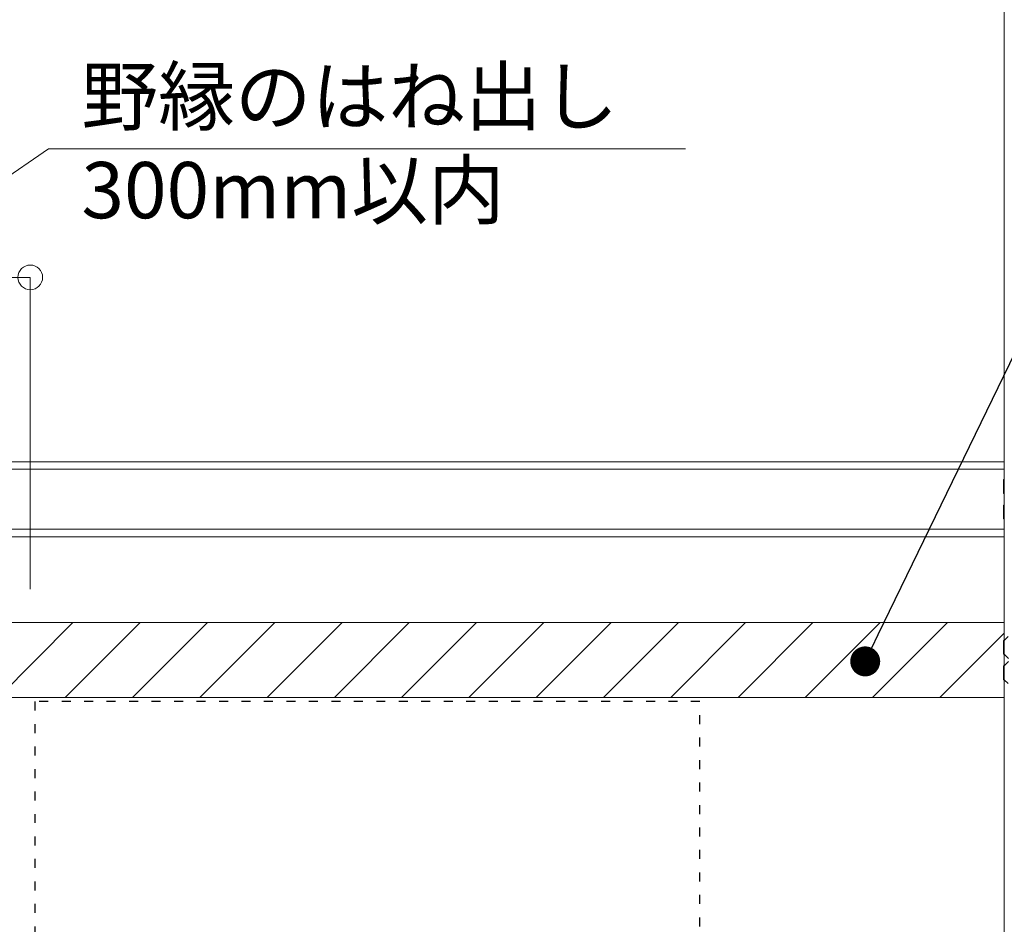
# Model space of a CAD drawing. Units: millimetres. Extents: x -1687 to 1664, y 7655 to 10228.
# Drawn here: x -627 to -496, y 9240 to 9361 of the extents above; entities that cross this region are included whole.
import ezdxf
from ezdxf import colors
from ezdxf.entities.mleader import LeaderData, LeaderLine
from ezdxf.math import Vec2, Vec3

# ---------------------------------------------------------------- set-up
doc = ezdxf.new("R2010")
doc.units = ezdxf.units.MM
doc.linetypes.add('ACAD_ISO03W100', pattern=[30, 12, -18])
doc.layers.get('0').update_dxf_attribs({"lineweight": 18})
doc.layers.get('Defpoints').update_dxf_attribs({"lineweight": 9})
for name, color, linetype, lineweight in [('下地', 7, 'Continuous', 9), ('寸法', 4, 'Continuous', 9), ('文字', 7, 'Continuous', 0), ('開口', 3, 'Continuous', 9)]:
    doc.layers.add(name, color=color, linetype=linetype, lineweight=lineweight)
doc.styles.add('明朝', font='MS Mincho.ttf')
doc.styles.add('本文', font='MS Mincho.ttf', dxfattribs={"height": 2.35})
doc.dimstyles.new('納まり図', dxfattribs={"dimscale": 3, "dimtxt": 3, "dimasz": 1.1, "dimexe": 0, "dimexo": 5, "dimgap": 1, "dimtad": 1, "dimdec": 1, "dimdsep": 46, "dimtxsty": '明朝', "dimblk": 'ORIGIN', "dimcen": 3, "dimclrd": 256, "dimclre": 256, "dimclrt": 7, "dimadec": 0, "dimazin": 0, "dimtfac": 1, "dimtdec": 1, "dimtix": 1, "dimtmove": 1, "dimatfit": 2, "dimldrblk": 'OPEN30', "dimfxl": 1, "dimlwd": -1, "dimlwe": -1, "dimarcsym": 0})

# ---------------------------------------------------------------- blocks, each defined once
blk = doc.blocks.new('_Origin')
at = {"color": 0, "linetype": 'ByBlock', "lineweight": -2}
blk.add_line((0, 0), (-1, 0), dxfattribs=at)
blk.add_circle((0, 0), 0.5, dxfattribs=at)
blk = doc.blocks.new('*D103')
at = {"layer": 'Defpoints', "color": 0}
for p in [(-670.96, 9326.66), (-670.96, 9300.27), (-626.01, 9270.07)]:
    blk.add_point(p, dxfattribs=at)
at = {"layer": '下地'}
for p, q in [((-648.48, 9326.66), (-623.57, 9343.82)), ((-623.57, 9343.82), (-538.52, 9343.82)), ((-670.96, 9315.27), (-670.96, 9326.66)), ((-629.31, 9326.66), (-667.66, 9326.66)), ((-626.01, 9285.07), (-626.01, 9326.66))]:
    blk.add_line(p, q, dxfattribs=at)
at = {"layer": '下地', "xscale": 3.3, "yscale": 3.3, "zscale": 3.3, "rotation": 180}
blk.add_blockref('_Origin', (-670.96, 9326.66), dxfattribs=at)
at = {"layer": '下地', "xscale": 3.3, "yscale": 3.3, "zscale": 3.3}
blk.add_blockref('_Origin', (-626.01, 9326.66), dxfattribs=at)
blk = doc.blocks.new('_Open30')
at = {"color": 0, "linetype": 'ByBlock', "lineweight": -2}
for p, q in [((-1, 0.268), (0, 0)), ((0, 0), (-1, -0.268)), ((0, 0), (-1, 0))]:
    blk.add_line(p, q, dxfattribs=at)
blk = doc.blocks.new('_Dot')
at = {"color": 0, "linetype": 'ByBlock', "lineweight": -2}
blk.add_line((-0.5, 0), (-1, 0), dxfattribs=at)
at = {"color": 0, "linetype": 'ByBlock', "const_width": 0.5}
blk.add_lwpolyline([(-0.25, 0, 1), (0.25, 0, 1)], format="xyb", close=True, dxfattribs=at)

msp = doc.modelspace()

# ---------------------------------------------------------------- hatches: boundary and pattern name
at = {"layer": '下地'}
h = msp.add_hatch(dxfattribs=at)
h.set_pattern_fill('ANSI31', color=1, scale=2)
h.set_pattern_definition([(45, (-6433.0645, 8775.188), (-4.490128, 4.490128), [])])
h.paths.add_polyline_path([(-486.01, 9280.61), (-486.01, 9270.61), (-472.78, 9270.61), (-472.78, 9280.61)])
h.paths.add_polyline_path([(-676.01, 9270.61), (-676.01, 9280.61), (-689.23, 9280.61), (-689.23, 9270.61)])
h.paths.add_polyline_path([(-666.01, 9280.61), (-666.01, 9270.61), (-496.01, 9270.61), (-496.01, 9280.61)])

# ---------------------------------------------------------------- linework, layer by layer
at = {"ltscale": 0.1}
for p, q in [((-496.11, 9297.85), (-496.11, 9299.68)), ((-496.01, 9299.68), (-496.11, 9299.68)), ((-496.01, 9297.85), (-496.11, 9297.85)), ((-496.11, 9296.28), (-496.11, 9294.45)), ((-496.01, 9296.28), (-496.11, 9296.28)), ((-496.01, 9294.45), (-496.11, 9294.45))]:
    msp.add_line(p, q, dxfattribs=at)
at = {"color": 1, "ltscale": 0.1}
for p, q in [((-495.98, 9278.23), (-495.47, 9278.75)), ((-496.11, 9276.39), (-496.11, 9278.22)), ((-496.01, 9278.22), (-496.11, 9278.22)), ((-496.01, 9276.39), (-496.11, 9276.39)), ((-495.98, 9276.38), (-495.41, 9275.81)), ((-496.11, 9274.82), (-496.11, 9272.99)), ((-496.01, 9274.82), (-496.11, 9274.82)), ((-495.98, 9274.83), (-495.41, 9275.41)), ((-496.01, 9272.99), (-496.11, 9272.99)), ((-495.98, 9272.98), (-495.47, 9272.46))]:
    msp.add_line(p, q, dxfattribs=at)
at = {"ltscale": 0.1}
for centre, start, end in [((-496.01, 9299.72), 270, 315), ((-496.01, 9297.81), 45, 90), ((-496.01, 9296.32), 270, 315), ((-496.01, 9294.41), 45, 90)]:
    msp.add_arc(centre, 0.04, start, end, dxfattribs=at)
at = {"color": 1, "ltscale": 0.1}
for centre, start, end in [((-496.01, 9278.26), 270, 315), ((-496.01, 9276.35), 45, 90), ((-496.01, 9274.86), 270, 315), ((-496.01, 9272.95), 45, 90)]:
    msp.add_arc(centre, 0.04, start, end, dxfattribs=at)
at = {"layer": '下地', "ltscale": 0.1}
for p, q in [((-496.01, 9035.31), (-496.01, 9414.9)), ((-666.01, 9302.07), (-496.01, 9302.07)), ((-666.01, 9301.07), (-496.01, 9301.07)), ((-666.01, 9293.07), (-496.01, 9293.07)), ((-666.01, 9292.07), (-496.01, 9292.07))]:
    msp.add_line(p, q, dxfattribs=at)
at = {"layer": '下地', "color": 1}
for points in [[(-666.01, 9280.61), (-496.01, 9280.61)], [(-496.01, 9270.61), (-666.01, 9270.61)]]:
    msp.add_lwpolyline(points, dxfattribs=at)
at = {"layer": '開口', "color": 0, "linetype": 'ACAD_ISO03W100', "lineweight": 30, "ltscale": 0.1}
msp.add_lwpolyline([(-625.41, 9180.07), (-536.61, 9180.07), (-536.61, 9270.07), (-625.41, 9270.07)], close=True, dxfattribs=at)

# ---------------------------------------------------------------- texts
at = {"layer": '文字', "color": 0, "insert": (-619.18, 9354.57), "char_height": 8.4, "attachment_point": 1, "style": '本文'}
msp.add_mtext_dynamic_manual_height_columns('\\A1;{\\H0.89362x;野縁のはね出し\\P300mm以内}', width=106.1573, gutter_width=12.5, heights=[0], dxfattribs=at)

# ---------------------------------------------------------------- dimensions: what is measured, and where the dimension line sits
at = {"layer": '下地', "color": 0}
dim = msp.add_linear_dim(base=(-670.96, 9326.66), p1=(-626.01, 9270.07), p2=(-670.96, 9300.27), text='\u3000\u3000\u3000\u3000\u3000\u3000\u3000', dimstyle='納まり図', dxfattribs=at)
dim.commit()
dim.dimension.update_dxf_attribs({"geometry": '*D103', "text_midpoint": (-620.57, 9343.82), "dimtype": 160})

# ---------------------------------------------------------------- leaders
at = {"layer": '寸法'}
ml = msp.add_multileader_mtext('Standard', dxfattribs=at)
ml.set_content('追加ダブル野縁\\PCW-19/CW-25', color=256, style='明朝')
ml.set_leader_properties(color=256)
ml.set_arrow_properties(name='DOT')
ml.build(insert=Vec2(0, 0))
ml.multileader.update_dxf_attribs({"dogleg_length": 1.5})
ctx = ml.context
ctx.base_point, ctx.char_height, ctx.landing_gap_size, ctx.plane_origin = Vec3(-471.5, 9351.75), 8.4, 4, Vec3(-558.2, 9289.38)
notes = []
notes.append((ctx, [(1, (1, 1, 0), (-477.5, 9351.75), (1, 0), 6, [(0, [(-514.55, 9275.43)], 0, [])])]))
ctx.mtext.insert, ctx.mtext.flow_direction = Vec3(-467.5, 9356.41), 5
for ctx, leaders in notes:
    for number, flags, end, landing, length, lines in leaders:
        leader = LeaderData()
        leader.index, (leader.has_last_leader_line, leader.has_dogleg_vector, leader.attachment_direction) = number, flags
        leader.last_leader_point, leader.dogleg_vector, leader.dogleg_length = Vec3(end), Vec3(landing), length
        for number, points, colour, breaks in lines:
            line = LeaderLine()
            line.index, line.vertices, line.color, line.breaks = number, Vec3.list(points), colors.encode_raw_color(colour), breaks
            leader.lines.append(line)
        ctx.leaders.append(leader)

doc.saveas('drawing.dxf')
